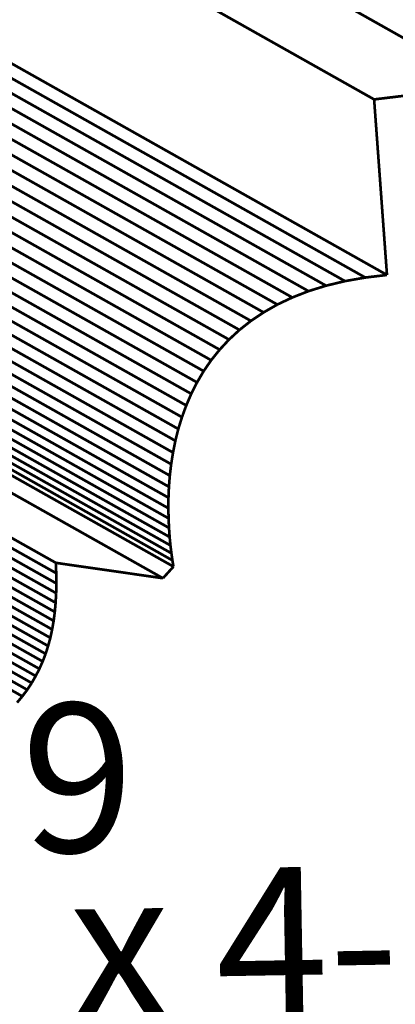
# Model space of a CAD drawing. Extents: x -2.9 to 3.3, y -5 to 5.1.
# Drawn here: x 1.1 to 1.6, y -1.7 to -0.6 of the extents above; entities that cross this region are included whole.
import ezdxf

# ---------------------------------------------------------------- set-up
doc = ezdxf.new("R2010")
doc.units = 0
doc.header["$MEASUREMENT"] = 0

msp = doc.modelspace()

# ---------------------------------------------------------------- linework, layer by layer
at = {"color": 254}
for points in [[(1.6744, -0.6433, 0.003, 0.003, 0), (1.0233, -0.2769, 0.003, 0.003, 0)], [(1.0233, -0.2769, 0.003, 0.003, 0), (1.6744, -0.6433, 0.003, 0.003, 0)], [(1.6744, -0.6433, 0.003, 0.003, 0), (1.0233, -0.2769, 0.003, 0.003, 0)], [(1.0233, -0.2769, 0.003, 0.003, 0), (1.6744, -0.6433, 0.003, 0.003, 0)], [(1.5468, -0.6587, 0.003, 0.003, 0), (0.8957, -0.2923, 0.003, 0.003, 0)], [(0.8957, -0.2923, 0.003, 0.003, 0), (1.5468, -0.6587, 0.003, 0.003, 0)], [(1.5468, -0.6587, 0.003, 0.003, 0), (0.8957, -0.2923, 0.003, 0.003, 0)], [(0.8957, -0.2923, 0.003, 0.003, 0), (1.5468, -0.6587, 0.003, 0.003, 0)], [(1.5142, -0.862, 0.003, 0.003, 0), (0.863, -0.4956, 0.003, 0.003, 0)], [(0.863, -0.4956, 0.003, 0.003, 0), (1.5142, -0.862, 0.003, 0.003, 0)], [(1.5142, -0.862, 0.003, 0.003, 0), (0.863, -0.4956, 0.003, 0.003, 0)], [(0.863, -0.4956, 0.003, 0.003, 0), (1.5142, -0.862, 0.003, 0.003, 0)], [(1.5369, -0.858, 0.003, 0.003, 0), (0.8858, -0.4916, 0.003, 0.003, 0)], [(0.8858, -0.4916, 0.003, 0.003, 0), (1.5369, -0.858, 0.003, 0.003, 0)], [(1.5369, -0.858, 0.003, 0.003, 0), (0.8858, -0.4916, 0.003, 0.003, 0)], [(0.8858, -0.4916, 0.003, 0.003, 0), (1.5369, -0.858, 0.003, 0.003, 0)], [(1.5612, -0.8551, 0.003, 0.003, 0), (0.9101, -0.4887, 0.003, 0.003, 0)], [(0.9101, -0.4887, 0.003, 0.003, 0), (1.5612, -0.8551, 0.003, 0.003, 0)], [(1.5612, -0.8551, 0.003, 0.003, 0), (0.9101, -0.4887, 0.003, 0.003, 0)], [(0.9101, -0.4887, 0.003, 0.003, 0), (1.5612, -0.8551, 0.003, 0.003, 0)], [(1.4733, -0.8732, 0.003, 0.003, 0), (0.8222, -0.5068, 0.003, 0.003, 0)], [(0.8222, -0.5068, 0.003, 0.003, 0), (1.4733, -0.8732, 0.003, 0.003, 0)], [(1.4733, -0.8732, 0.003, 0.003, 0), (0.8222, -0.5068, 0.003, 0.003, 0)], [(0.8222, -0.5068, 0.003, 0.003, 0), (1.4733, -0.8732, 0.003, 0.003, 0)], [(1.493, -0.8671, 0.003, 0.003, 0), (0.8419, -0.5007, 0.003, 0.003, 0)], [(0.8419, -0.5007, 0.003, 0.003, 0), (1.493, -0.8671, 0.003, 0.003, 0)], [(1.493, -0.8671, 0.003, 0.003, 0), (0.8419, -0.5007, 0.003, 0.003, 0)], [(0.8419, -0.5007, 0.003, 0.003, 0), (1.493, -0.8671, 0.003, 0.003, 0)], [(1.4552, -0.8803, 0.003, 0.003, 0), (0.8041, -0.5139, 0.003, 0.003, 0)], [(0.8041, -0.5139, 0.003, 0.003, 0), (1.4552, -0.8803, 0.003, 0.003, 0)], [(1.4552, -0.8803, 0.003, 0.003, 0), (0.8041, -0.5139, 0.003, 0.003, 0)], [(0.8041, -0.5139, 0.003, 0.003, 0), (1.4552, -0.8803, 0.003, 0.003, 0)], [(1.4384, -0.8882, 0.003, 0.003, 0), (0.7873, -0.5218, 0.003, 0.003, 0)], [(0.7873, -0.5218, 0.003, 0.003, 0), (1.4384, -0.8882, 0.003, 0.003, 0)], [(1.4384, -0.8882, 0.003, 0.003, 0), (0.7873, -0.5218, 0.003, 0.003, 0)], [(0.7873, -0.5218, 0.003, 0.003, 0), (1.4384, -0.8882, 0.003, 0.003, 0)], [(1.4088, -0.9065, 0.003, 0.003, 0), (0.7577, -0.54, 0.003, 0.003, 0)], [(0.7577, -0.54, 0.003, 0.003, 0), (1.4088, -0.9065, 0.003, 0.003, 0)], [(1.4088, -0.9065, 0.003, 0.003, 0), (0.7577, -0.54, 0.003, 0.003, 0)], [(0.7577, -0.54, 0.003, 0.003, 0), (1.4088, -0.9065, 0.003, 0.003, 0)], [(1.423, -0.897, 0.003, 0.003, 0), (0.7719, -0.5305, 0.003, 0.003, 0)], [(0.7719, -0.5305, 0.003, 0.003, 0), (1.423, -0.897, 0.003, 0.003, 0)], [(1.423, -0.897, 0.003, 0.003, 0), (0.7719, -0.5305, 0.003, 0.003, 0)], [(0.7719, -0.5305, 0.003, 0.003, 0), (1.423, -0.897, 0.003, 0.003, 0)], [(1.396, -0.9166, 0.003, 0.003, 0), (0.7449, -0.5502, 0.003, 0.003, 0)], [(0.7449, -0.5502, 0.003, 0.003, 0), (1.396, -0.9166, 0.003, 0.003, 0)], [(1.396, -0.9166, 0.003, 0.003, 0), (0.7449, -0.5502, 0.003, 0.003, 0)], [(0.7449, -0.5502, 0.003, 0.003, 0), (1.396, -0.9166, 0.003, 0.003, 0)], [(1.3843, -0.9274, 0.003, 0.003, 0), (0.7332, -0.561, 0.003, 0.003, 0)], [(0.7332, -0.561, 0.003, 0.003, 0), (1.3843, -0.9274, 0.003, 0.003, 0)], [(1.3843, -0.9274, 0.003, 0.003, 0), (0.7332, -0.561, 0.003, 0.003, 0)], [(0.7332, -0.561, 0.003, 0.003, 0), (1.3843, -0.9274, 0.003, 0.003, 0)], [(1.3738, -0.9387, 0.003, 0.003, 0), (0.7227, -0.5723, 0.003, 0.003, 0)], [(0.7227, -0.5723, 0.003, 0.003, 0), (1.3738, -0.9387, 0.003, 0.003, 0)], [(1.3738, -0.9387, 0.003, 0.003, 0), (0.7227, -0.5723, 0.003, 0.003, 0)], [(0.7227, -0.5723, 0.003, 0.003, 0), (1.3738, -0.9387, 0.003, 0.003, 0)], [(1.3643, -0.9505, 0.003, 0.003, 0), (0.7132, -0.5841, 0.003, 0.003, 0)], [(0.7132, -0.5841, 0.003, 0.003, 0), (1.3643, -0.9505, 0.003, 0.003, 0)], [(1.3643, -0.9505, 0.003, 0.003, 0), (0.7132, -0.5841, 0.003, 0.003, 0)], [(0.7132, -0.5841, 0.003, 0.003, 0), (1.3643, -0.9505, 0.003, 0.003, 0)], [(1.3559, -0.9627, 0.003, 0.003, 0), (0.7048, -0.5963, 0.003, 0.003, 0)], [(0.7048, -0.5963, 0.003, 0.003, 0), (1.3559, -0.9627, 0.003, 0.003, 0)], [(1.3559, -0.9627, 0.003, 0.003, 0), (0.7048, -0.5963, 0.003, 0.003, 0)], [(0.7048, -0.5963, 0.003, 0.003, 0), (1.3559, -0.9627, 0.003, 0.003, 0)], [(1.3485, -0.9753, 0.003, 0.003, 0), (0.6974, -0.6089, 0.003, 0.003, 0)], [(0.6974, -0.6089, 0.003, 0.003, 0), (1.3485, -0.9753, 0.003, 0.003, 0)], [(1.3485, -0.9753, 0.003, 0.003, 0), (0.6974, -0.6089, 0.003, 0.003, 0)], [(0.6974, -0.6089, 0.003, 0.003, 0), (1.3485, -0.9753, 0.003, 0.003, 0)], [(1.342, -0.9881, 0.003, 0.003, 0), (0.6909, -0.6217, 0.003, 0.003, 0)], [(0.6909, -0.6217, 0.003, 0.003, 0), (1.342, -0.9881, 0.003, 0.003, 0)], [(1.342, -0.9881, 0.003, 0.003, 0), (0.6909, -0.6217, 0.003, 0.003, 0)], [(0.6909, -0.6217, 0.003, 0.003, 0), (1.342, -0.9881, 0.003, 0.003, 0)], [(1.3364, -1.0011, 0.003, 0.003, 0), (0.6852, -0.6347, 0.003, 0.003, 0)], [(0.6852, -0.6347, 0.003, 0.003, 0), (1.3364, -1.0011, 0.003, 0.003, 0)], [(1.3364, -1.0011, 0.003, 0.003, 0), (0.6852, -0.6347, 0.003, 0.003, 0)], [(0.6852, -0.6347, 0.003, 0.003, 0), (1.3364, -1.0011, 0.003, 0.003, 0)], [(1.3316, -1.0142, 0.003, 0.003, 0), (0.6804, -0.6478, 0.003, 0.003, 0)], [(0.6804, -0.6478, 0.003, 0.003, 0), (1.3316, -1.0142, 0.003, 0.003, 0)], [(1.3316, -1.0142, 0.003, 0.003, 0), (0.6804, -0.6478, 0.003, 0.003, 0)], [(0.6804, -0.6478, 0.003, 0.003, 0), (1.3316, -1.0142, 0.003, 0.003, 0)], [(1.5468, -0.6587, 0.003, 0.003, 0), (1.6744, -0.6433, 0.003, 0.003, 0)], [(1.5468, -0.6587, 0.003, 0.003, 0), (1.6744, -0.6433, 0.003, 0.003, 0)], [(1.3275, -1.0274, 0.003, 0.003, 0), (0.6764, -0.661, 0.003, 0.003, 0)], [(0.6764, -0.661, 0.003, 0.003, 0), (1.3275, -1.0274, 0.003, 0.003, 0)], [(1.3275, -1.0274, 0.003, 0.003, 0), (0.6764, -0.661, 0.003, 0.003, 0)], [(0.6764, -0.661, 0.003, 0.003, 0), (1.3275, -1.0274, 0.003, 0.003, 0)], [(1.5612, -0.8551, 0.003, 0.003, 0), (1.5468, -0.6587, 0.003, 0.003, 0)], [(1.5612, -0.8551, 0.003, 0.003, 0), (1.5468, -0.6587, 0.003, 0.003, 0)], [(1.3242, -1.0406, 0.003, 0.003, 0), (0.6731, -0.6742, 0.003, 0.003, 0)], [(0.6731, -0.6742, 0.003, 0.003, 0), (1.3242, -1.0406, 0.003, 0.003, 0)], [(1.3242, -1.0406, 0.003, 0.003, 0), (0.6731, -0.6742, 0.003, 0.003, 0)], [(0.6731, -0.6742, 0.003, 0.003, 0), (1.3242, -1.0406, 0.003, 0.003, 0)], [(1.3216, -1.0538, 0.003, 0.003, 0), (0.6704, -0.6874, 0.003, 0.003, 0)], [(0.6704, -0.6874, 0.003, 0.003, 0), (1.3216, -1.0538, 0.003, 0.003, 0)], [(1.3216, -1.0538, 0.003, 0.003, 0), (0.6704, -0.6874, 0.003, 0.003, 0)], [(0.6704, -0.6874, 0.003, 0.003, 0), (1.3216, -1.0538, 0.003, 0.003, 0)], [(1.3195, -1.0668, 0.003, 0.003, 0), (0.6684, -0.7004, 0.003, 0.003, 0)], [(0.6684, -0.7004, 0.003, 0.003, 0), (1.3195, -1.0668, 0.003, 0.003, 0)], [(1.3195, -1.0668, 0.003, 0.003, 0), (0.6684, -0.7004, 0.003, 0.003, 0)], [(0.6684, -0.7004, 0.003, 0.003, 0), (1.3195, -1.0668, 0.003, 0.003, 0)], [(1.318, -1.0796, 0.003, 0.003, 0), (0.6669, -0.7132, 0.003, 0.003, 0)], [(0.6669, -0.7132, 0.003, 0.003, 0), (1.318, -1.0796, 0.003, 0.003, 0)], [(1.318, -1.0796, 0.003, 0.003, 0), (0.6669, -0.7132, 0.003, 0.003, 0)], [(0.6669, -0.7132, 0.003, 0.003, 0), (1.318, -1.0796, 0.003, 0.003, 0)], [(1.317, -1.0921, 0.003, 0.003, 0), (0.6659, -0.7257, 0.003, 0.003, 0)], [(0.6659, -0.7257, 0.003, 0.003, 0), (1.317, -1.0921, 0.003, 0.003, 0)], [(1.317, -1.0921, 0.003, 0.003, 0), (0.6659, -0.7257, 0.003, 0.003, 0)], [(0.6659, -0.7257, 0.003, 0.003, 0), (1.317, -1.0921, 0.003, 0.003, 0)], [(1.3165, -1.1043, 0.003, 0.003, 0), (0.6654, -0.7379, 0.003, 0.003, 0)], [(0.6654, -0.7379, 0.003, 0.003, 0), (1.3165, -1.1043, 0.003, 0.003, 0)], [(1.3165, -1.1043, 0.003, 0.003, 0), (0.6654, -0.7379, 0.003, 0.003, 0)], [(0.6654, -0.7379, 0.003, 0.003, 0), (1.3165, -1.1043, 0.003, 0.003, 0)], [(1.3164, -1.1161, 0.003, 0.003, 0), (0.6653, -0.7496, 0.003, 0.003, 0)], [(0.6653, -0.7496, 0.003, 0.003, 0), (1.3164, -1.1161, 0.003, 0.003, 0)], [(1.3164, -1.1161, 0.003, 0.003, 0), (0.6653, -0.7496, 0.003, 0.003, 0)], [(0.6653, -0.7496, 0.003, 0.003, 0), (1.3164, -1.1161, 0.003, 0.003, 0)], [(1.3166, -1.1274, 0.003, 0.003, 0), (0.6655, -0.7609, 0.003, 0.003, 0)], [(0.6655, -0.7609, 0.003, 0.003, 0), (1.3166, -1.1274, 0.003, 0.003, 0)], [(1.3166, -1.1274, 0.003, 0.003, 0), (0.6655, -0.7609, 0.003, 0.003, 0)], [(0.6655, -0.7609, 0.003, 0.003, 0), (1.3166, -1.1274, 0.003, 0.003, 0)], [(1.3171, -1.1381, 0.003, 0.003, 0), (0.666, -0.7717, 0.003, 0.003, 0)], [(0.666, -0.7717, 0.003, 0.003, 0), (1.3171, -1.1381, 0.003, 0.003, 0)], [(1.3171, -1.1381, 0.003, 0.003, 0), (0.666, -0.7717, 0.003, 0.003, 0)], [(0.666, -0.7717, 0.003, 0.003, 0), (1.3171, -1.1381, 0.003, 0.003, 0)], [(1.3178, -1.1483, 0.003, 0.003, 0), (0.6667, -0.7819, 0.003, 0.003, 0)], [(0.6667, -0.7819, 0.003, 0.003, 0), (1.3178, -1.1483, 0.003, 0.003, 0)], [(1.3178, -1.1483, 0.003, 0.003, 0), (0.6667, -0.7819, 0.003, 0.003, 0)], [(0.6667, -0.7819, 0.003, 0.003, 0), (1.3178, -1.1483, 0.003, 0.003, 0)], [(1.3187, -1.1577, 0.003, 0.003, 0), (0.6676, -0.7913, 0.003, 0.003, 0)], [(0.6676, -0.7913, 0.003, 0.003, 0), (1.3187, -1.1577, 0.003, 0.003, 0)], [(1.3187, -1.1577, 0.003, 0.003, 0), (0.6676, -0.7913, 0.003, 0.003, 0)], [(0.6676, -0.7913, 0.003, 0.003, 0), (1.3187, -1.1577, 0.003, 0.003, 0)], [(1.3198, -1.1665, 0.003, 0.003, 0), (0.6687, -0.8, 0.003, 0.003, 0)], [(0.6687, -0.8, 0.003, 0.003, 0), (1.3198, -1.1665, 0.003, 0.003, 0)], [(1.3198, -1.1665, 0.003, 0.003, 0), (0.6687, -0.8, 0.003, 0.003, 0)], [(0.6687, -0.8, 0.003, 0.003, 0), (1.3198, -1.1665, 0.003, 0.003, 0)], [(1.1904, -1.1772, 0.003, 0.003, 0), (0.5393, -0.8107, 0.003, 0.003, 0)], [(1.1904, -1.1772, 0.003, 0.003, 0), (0.5393, -0.8107, 0.003, 0.003, 0)], [(1.3209, -1.1744, 0.003, 0.003, 0), (0.6698, -0.8079, 0.003, 0.003, 0)], [(0.6698, -0.8079, 0.003, 0.003, 0), (1.3209, -1.1744, 0.003, 0.003, 0)], [(1.3209, -1.1744, 0.003, 0.003, 0), (0.6698, -0.8079, 0.003, 0.003, 0)], [(0.6698, -0.8079, 0.003, 0.003, 0), (1.3209, -1.1744, 0.003, 0.003, 0)], [(1.3221, -1.1814, 0.003, 0.003, 0), (0.6709, -0.815, 0.003, 0.003, 0)], [(0.6709, -0.815, 0.003, 0.003, 0), (1.3221, -1.1814, 0.003, 0.003, 0)], [(1.3221, -1.1814, 0.003, 0.003, 0), (0.6709, -0.815, 0.003, 0.003, 0)], [(0.6709, -0.815, 0.003, 0.003, 0), (1.3221, -1.1814, 0.003, 0.003, 0)], [(1.1908, -1.1888, 0.003, 0.003, 0), (0.5397, -0.8224, 0.003, 0.003, 0)], [(0.5397, -0.8224, 0.003, 0.003, 0), (1.1908, -1.1888, 0.003, 0.003, 0)], [(1.1908, -1.1888, 0.003, 0.003, 0), (0.5397, -0.8224, 0.003, 0.003, 0)], [(0.5397, -0.8224, 0.003, 0.003, 0), (1.1908, -1.1888, 0.003, 0.003, 0)], [(1.1909, -1.2002, 0.003, 0.003, 0), (0.5398, -0.8337, 0.003, 0.003, 0)], [(0.5398, -0.8337, 0.003, 0.003, 0), (1.1909, -1.2002, 0.003, 0.003, 0)], [(1.1909, -1.2002, 0.003, 0.003, 0), (0.5398, -0.8337, 0.003, 0.003, 0)], [(0.5398, -0.8337, 0.003, 0.003, 0), (1.1909, -1.2002, 0.003, 0.003, 0)], [(0.6592, -0.828, 0.003, 0.003, 0), (1.3103, -1.1944, 0.003, 0.003, 0)], [(0.6592, -0.828, 0.003, 0.003, 0), (1.3103, -1.1944, 0.003, 0.003, 0)], [(1.1907, -1.2111, 0.003, 0.003, 0), (0.5396, -0.8447, 0.003, 0.003, 0)], [(0.5396, -0.8447, 0.003, 0.003, 0), (1.1907, -1.2111, 0.003, 0.003, 0)], [(1.1907, -1.2111, 0.003, 0.003, 0), (0.5396, -0.8447, 0.003, 0.003, 0)], [(0.5396, -0.8447, 0.003, 0.003, 0), (1.1907, -1.2111, 0.003, 0.003, 0)], [(1.1901, -1.2218, 0.003, 0.003, 0), (0.539, -0.8554, 0.003, 0.003, 0)], [(0.539, -0.8554, 0.003, 0.003, 0), (1.1901, -1.2218, 0.003, 0.003, 0)], [(1.1901, -1.2218, 0.003, 0.003, 0), (0.539, -0.8554, 0.003, 0.003, 0)], [(0.539, -0.8554, 0.003, 0.003, 0), (1.1901, -1.2218, 0.003, 0.003, 0)], [(1.5142, -0.862, 0.003, 0.003, 0), (1.5369, -0.858, 0.003, 0.003, 0)], [(1.5142, -0.862, 0.003, 0.003, 0), (1.5369, -0.858, 0.003, 0.003, 0)], [(1.5369, -0.858, 0.003, 0.003, 0), (1.5612, -0.8551, 0.003, 0.003, 0)], [(1.5369, -0.858, 0.003, 0.003, 0), (1.5612, -0.8551, 0.003, 0.003, 0)], [(1.1892, -1.2321, 0.003, 0.003, 0), (0.5381, -0.8657, 0.003, 0.003, 0)], [(0.5381, -0.8657, 0.003, 0.003, 0), (1.1892, -1.2321, 0.003, 0.003, 0)], [(1.1892, -1.2321, 0.003, 0.003, 0), (0.5381, -0.8657, 0.003, 0.003, 0)], [(0.5381, -0.8657, 0.003, 0.003, 0), (1.1892, -1.2321, 0.003, 0.003, 0)], [(1.4733, -0.8732, 0.003, 0.003, 0), (1.493, -0.8671, 0.003, 0.003, 0)], [(1.4733, -0.8732, 0.003, 0.003, 0), (1.493, -0.8671, 0.003, 0.003, 0)], [(1.493, -0.8671, 0.003, 0.003, 0), (1.5142, -0.862, 0.003, 0.003, 0)], [(1.493, -0.8671, 0.003, 0.003, 0), (1.5142, -0.862, 0.003, 0.003, 0)], [(1.1879, -1.2421, 0.003, 0.003, 0), (0.5368, -0.8756, 0.003, 0.003, 0)], [(0.5368, -0.8756, 0.003, 0.003, 0), (1.1879, -1.2421, 0.003, 0.003, 0)], [(1.1879, -1.2421, 0.003, 0.003, 0), (0.5368, -0.8756, 0.003, 0.003, 0)], [(0.5368, -0.8756, 0.003, 0.003, 0), (1.1879, -1.2421, 0.003, 0.003, 0)], [(1.4384, -0.8882, 0.003, 0.003, 0), (1.4552, -0.8803, 0.003, 0.003, 0)], [(1.4384, -0.8882, 0.003, 0.003, 0), (1.4552, -0.8803, 0.003, 0.003, 0)], [(1.4552, -0.8803, 0.003, 0.003, 0), (1.4733, -0.8732, 0.003, 0.003, 0)], [(1.4552, -0.8803, 0.003, 0.003, 0), (1.4733, -0.8732, 0.003, 0.003, 0)], [(1.1862, -1.2517, 0.003, 0.003, 0), (0.5351, -0.8853, 0.003, 0.003, 0)], [(0.5351, -0.8853, 0.003, 0.003, 0), (1.1862, -1.2517, 0.003, 0.003, 0)], [(1.1862, -1.2517, 0.003, 0.003, 0), (0.5351, -0.8853, 0.003, 0.003, 0)], [(0.5351, -0.8853, 0.003, 0.003, 0), (1.1862, -1.2517, 0.003, 0.003, 0)], [(1.423, -0.897, 0.003, 0.003, 0), (1.4384, -0.8882, 0.003, 0.003, 0)], [(1.423, -0.897, 0.003, 0.003, 0), (1.4384, -0.8882, 0.003, 0.003, 0)], [(1.1817, -1.2702, 0.003, 0.003, 0), (0.5306, -0.9038, 0.003, 0.003, 0)], [(0.5306, -0.9038, 0.003, 0.003, 0), (1.1817, -1.2702, 0.003, 0.003, 0)], [(1.1817, -1.2702, 0.003, 0.003, 0), (0.5306, -0.9038, 0.003, 0.003, 0)], [(0.5306, -0.9038, 0.003, 0.003, 0), (1.1817, -1.2702, 0.003, 0.003, 0)], [(1.1842, -1.2611, 0.003, 0.003, 0), (0.5331, -0.8947, 0.003, 0.003, 0)], [(0.5331, -0.8947, 0.003, 0.003, 0), (1.1842, -1.2611, 0.003, 0.003, 0)], [(1.1842, -1.2611, 0.003, 0.003, 0), (0.5331, -0.8947, 0.003, 0.003, 0)], [(0.5331, -0.8947, 0.003, 0.003, 0), (1.1842, -1.2611, 0.003, 0.003, 0)], [(1.4088, -0.9065, 0.003, 0.003, 0), (1.423, -0.897, 0.003, 0.003, 0)], [(1.4088, -0.9065, 0.003, 0.003, 0), (1.423, -0.897, 0.003, 0.003, 0)], [(1.1789, -1.279, 0.003, 0.003, 0), (0.5278, -0.9126, 0.003, 0.003, 0)], [(0.5278, -0.9126, 0.003, 0.003, 0), (1.1789, -1.279, 0.003, 0.003, 0)], [(1.1789, -1.279, 0.003, 0.003, 0), (0.5278, -0.9126, 0.003, 0.003, 0)], [(0.5278, -0.9126, 0.003, 0.003, 0), (1.1789, -1.279, 0.003, 0.003, 0)], [(1.396, -0.9166, 0.003, 0.003, 0), (1.4088, -0.9065, 0.003, 0.003, 0)], [(1.396, -0.9166, 0.003, 0.003, 0), (1.4088, -0.9065, 0.003, 0.003, 0)], [(1.1756, -1.2875, 0.003, 0.003, 0), (0.5245, -0.9211, 0.003, 0.003, 0)], [(0.5245, -0.9211, 0.003, 0.003, 0), (1.1756, -1.2875, 0.003, 0.003, 0)], [(1.1756, -1.2875, 0.003, 0.003, 0), (0.5245, -0.9211, 0.003, 0.003, 0)], [(0.5245, -0.9211, 0.003, 0.003, 0), (1.1756, -1.2875, 0.003, 0.003, 0)], [(1.3843, -0.9274, 0.003, 0.003, 0), (1.396, -0.9166, 0.003, 0.003, 0)], [(1.3843, -0.9274, 0.003, 0.003, 0), (1.396, -0.9166, 0.003, 0.003, 0)], [(1.1678, -1.3038, 0.003, 0.003, 0), (0.5167, -0.9374, 0.003, 0.003, 0)], [(0.5167, -0.9374, 0.003, 0.003, 0), (1.1678, -1.3038, 0.003, 0.003, 0)], [(1.1678, -1.3038, 0.003, 0.003, 0), (0.5167, -0.9374, 0.003, 0.003, 0)], [(0.5167, -0.9374, 0.003, 0.003, 0), (1.1678, -1.3038, 0.003, 0.003, 0)], [(1.1719, -1.2958, 0.003, 0.003, 0), (0.5208, -0.9294, 0.003, 0.003, 0)], [(0.5208, -0.9294, 0.003, 0.003, 0), (1.1719, -1.2958, 0.003, 0.003, 0)], [(1.1719, -1.2958, 0.003, 0.003, 0), (0.5208, -0.9294, 0.003, 0.003, 0)], [(0.5208, -0.9294, 0.003, 0.003, 0), (1.1719, -1.2958, 0.003, 0.003, 0)], [(1.3738, -0.9387, 0.003, 0.003, 0), (1.3843, -0.9274, 0.003, 0.003, 0)], [(1.3738, -0.9387, 0.003, 0.003, 0), (1.3843, -0.9274, 0.003, 0.003, 0)], [(1.1633, -1.3116, 0.003, 0.003, 0), (0.5122, -0.9452, 0.003, 0.003, 0)], [(0.5122, -0.9452, 0.003, 0.003, 0), (1.1633, -1.3116, 0.003, 0.003, 0)], [(1.1633, -1.3116, 0.003, 0.003, 0), (0.5122, -0.9452, 0.003, 0.003, 0)], [(0.5122, -0.9452, 0.003, 0.003, 0), (1.1633, -1.3116, 0.003, 0.003, 0)], [(1.3643, -0.9505, 0.003, 0.003, 0), (1.3738, -0.9387, 0.003, 0.003, 0)], [(1.3643, -0.9505, 0.003, 0.003, 0), (1.3738, -0.9387, 0.003, 0.003, 0)], [(1.1583, -1.3192, 0.003, 0.003, 0), (0.5072, -0.9527, 0.003, 0.003, 0)], [(0.5072, -0.9527, 0.003, 0.003, 0), (1.1583, -1.3192, 0.003, 0.003, 0)], [(1.1583, -1.3192, 0.003, 0.003, 0), (0.5072, -0.9527, 0.003, 0.003, 0)], [(0.5072, -0.9527, 0.003, 0.003, 0), (1.1583, -1.3192, 0.003, 0.003, 0)], [(1.3559, -0.9627, 0.003, 0.003, 0), (1.3643, -0.9505, 0.003, 0.003, 0)], [(1.3559, -0.9627, 0.003, 0.003, 0), (1.3643, -0.9505, 0.003, 0.003, 0)], [(1.1528, -1.3265, 0.003, 0.003, 0), (0.5017, -0.9601, 0.003, 0.003, 0)], [(0.5017, -0.9601, 0.003, 0.003, 0), (1.1528, -1.3265, 0.003, 0.003, 0)], [(1.1528, -1.3265, 0.003, 0.003, 0), (0.5017, -0.9601, 0.003, 0.003, 0)], [(0.5017, -0.9601, 0.003, 0.003, 0), (1.1528, -1.3265, 0.003, 0.003, 0)], [(1.3485, -0.9753, 0.003, 0.003, 0), (1.3559, -0.9627, 0.003, 0.003, 0)], [(1.3485, -0.9753, 0.003, 0.003, 0), (1.3559, -0.9627, 0.003, 0.003, 0)], [(1.342, -0.9881, 0.003, 0.003, 0), (1.3485, -0.9753, 0.003, 0.003, 0)], [(1.342, -0.9881, 0.003, 0.003, 0), (1.3485, -0.9753, 0.003, 0.003, 0)], [(1.3364, -1.0011, 0.003, 0.003, 0), (1.342, -0.9881, 0.003, 0.003, 0)], [(1.3364, -1.0011, 0.003, 0.003, 0), (1.342, -0.9881, 0.003, 0.003, 0)], [(1.3316, -1.0142, 0.003, 0.003, 0), (1.3364, -1.0011, 0.003, 0.003, 0)], [(1.3316, -1.0142, 0.003, 0.003, 0), (1.3364, -1.0011, 0.003, 0.003, 0)], [(1.3275, -1.0274, 0.003, 0.003, 0), (1.3316, -1.0142, 0.003, 0.003, 0)], [(1.3275, -1.0274, 0.003, 0.003, 0), (1.3316, -1.0142, 0.003, 0.003, 0)], [(1.3242, -1.0406, 0.003, 0.003, 0), (1.3275, -1.0274, 0.003, 0.003, 0)], [(1.3242, -1.0406, 0.003, 0.003, 0), (1.3275, -1.0274, 0.003, 0.003, 0)], [(1.3216, -1.0538, 0.003, 0.003, 0), (1.3242, -1.0406, 0.003, 0.003, 0)], [(1.3216, -1.0538, 0.003, 0.003, 0), (1.3242, -1.0406, 0.003, 0.003, 0)], [(1.3195, -1.0668, 0.003, 0.003, 0), (1.3216, -1.0538, 0.003, 0.003, 0)], [(1.3195, -1.0668, 0.003, 0.003, 0), (1.3216, -1.0538, 0.003, 0.003, 0)], [(1.318, -1.0796, 0.003, 0.003, 0), (1.3195, -1.0668, 0.003, 0.003, 0)], [(1.318, -1.0796, 0.003, 0.003, 0), (1.3195, -1.0668, 0.003, 0.003, 0)], [(1.317, -1.0921, 0.003, 0.003, 0), (1.318, -1.0796, 0.003, 0.003, 0)], [(1.317, -1.0921, 0.003, 0.003, 0), (1.318, -1.0796, 0.003, 0.003, 0)], [(1.3165, -1.1043, 0.003, 0.003, 0), (1.317, -1.0921, 0.003, 0.003, 0)], [(1.3165, -1.1043, 0.003, 0.003, 0), (1.317, -1.0921, 0.003, 0.003, 0)], [(1.3164, -1.1161, 0.003, 0.003, 0), (1.3165, -1.1043, 0.003, 0.003, 0)], [(1.3164, -1.1161, 0.003, 0.003, 0), (1.3165, -1.1043, 0.003, 0.003, 0)], [(1.3166, -1.1274, 0.003, 0.003, 0), (1.3164, -1.1161, 0.003, 0.003, 0)], [(1.3166, -1.1274, 0.003, 0.003, 0), (1.3164, -1.1161, 0.003, 0.003, 0)], [(1.3171, -1.1381, 0.003, 0.003, 0), (1.3166, -1.1274, 0.003, 0.003, 0)], [(1.3171, -1.1381, 0.003, 0.003, 0), (1.3166, -1.1274, 0.003, 0.003, 0)], [(1.3178, -1.1483, 0.003, 0.003, 0), (1.3171, -1.1381, 0.003, 0.003, 0)], [(1.3178, -1.1483, 0.003, 0.003, 0), (1.3171, -1.1381, 0.003, 0.003, 0)], [(1.3187, -1.1577, 0.003, 0.003, 0), (1.3178, -1.1483, 0.003, 0.003, 0)], [(1.3187, -1.1577, 0.003, 0.003, 0), (1.3178, -1.1483, 0.003, 0.003, 0)], [(1.3198, -1.1665, 0.003, 0.003, 0), (1.3187, -1.1577, 0.003, 0.003, 0)], [(1.3198, -1.1665, 0.003, 0.003, 0), (1.3187, -1.1577, 0.003, 0.003, 0)], [(1.3209, -1.1744, 0.003, 0.003, 0), (1.3198, -1.1665, 0.003, 0.003, 0)], [(1.3209, -1.1744, 0.003, 0.003, 0), (1.3198, -1.1665, 0.003, 0.003, 0)], [(1.1908, -1.1888, 0.003, 0.003, 0), (1.1904, -1.1772, 0.003, 0.003, 0)], [(1.1908, -1.1888, 0.003, 0.003, 0), (1.1904, -1.1772, 0.003, 0.003, 0)], [(1.3221, -1.1814, 0.003, 0.003, 0), (1.3209, -1.1744, 0.003, 0.003, 0)], [(1.3221, -1.1814, 0.003, 0.003, 0), (1.3209, -1.1744, 0.003, 0.003, 0)], [(1.1909, -1.2002, 0.003, 0.003, 0), (1.1908, -1.1888, 0.003, 0.003, 0)], [(1.1909, -1.2002, 0.003, 0.003, 0), (1.1908, -1.1888, 0.003, 0.003, 0)], [(1.3103, -1.1944, 0.003, 0.003, 0), (1.3221, -1.1814, 0.003, 0.003, 0)], [(1.3103, -1.1944, 0.003, 0.003, 0), (1.3221, -1.1814, 0.003, 0.003, 0)], [(1.1907, -1.2111, 0.003, 0.003, 0), (1.1909, -1.2002, 0.003, 0.003, 0)], [(1.1907, -1.2111, 0.003, 0.003, 0), (1.1909, -1.2002, 0.003, 0.003, 0)], [(1.1901, -1.2218, 0.003, 0.003, 0), (1.1907, -1.2111, 0.003, 0.003, 0)], [(1.1901, -1.2218, 0.003, 0.003, 0), (1.1907, -1.2111, 0.003, 0.003, 0)], [(1.1892, -1.2321, 0.003, 0.003, 0), (1.1901, -1.2218, 0.003, 0.003, 0)], [(1.1892, -1.2321, 0.003, 0.003, 0), (1.1901, -1.2218, 0.003, 0.003, 0)], [(1.1879, -1.2421, 0.003, 0.003, 0), (1.1892, -1.2321, 0.003, 0.003, 0)], [(1.1879, -1.2421, 0.003, 0.003, 0), (1.1892, -1.2321, 0.003, 0.003, 0)], [(1.1862, -1.2517, 0.003, 0.003, 0), (1.1879, -1.2421, 0.003, 0.003, 0)], [(1.1862, -1.2517, 0.003, 0.003, 0), (1.1879, -1.2421, 0.003, 0.003, 0)], [(1.1842, -1.2611, 0.003, 0.003, 0), (1.1862, -1.2517, 0.003, 0.003, 0)], [(1.1842, -1.2611, 0.003, 0.003, 0), (1.1862, -1.2517, 0.003, 0.003, 0)], [(1.1817, -1.2702, 0.003, 0.003, 0), (1.1842, -1.2611, 0.003, 0.003, 0)], [(1.1817, -1.2702, 0.003, 0.003, 0), (1.1842, -1.2611, 0.003, 0.003, 0)], [(1.1756, -1.2875, 0.003, 0.003, 0), (1.1789, -1.279, 0.003, 0.003, 0)], [(1.1756, -1.2875, 0.003, 0.003, 0), (1.1789, -1.279, 0.003, 0.003, 0)], [(1.1789, -1.279, 0.003, 0.003, 0), (1.1817, -1.2702, 0.003, 0.003, 0)], [(1.1789, -1.279, 0.003, 0.003, 0), (1.1817, -1.2702, 0.003, 0.003, 0)], [(1.1719, -1.2958, 0.003, 0.003, 0), (1.1756, -1.2875, 0.003, 0.003, 0)], [(1.1719, -1.2958, 0.003, 0.003, 0), (1.1756, -1.2875, 0.003, 0.003, 0)], [(1.1678, -1.3038, 0.003, 0.003, 0), (1.1719, -1.2958, 0.003, 0.003, 0)], [(1.1678, -1.3038, 0.003, 0.003, 0), (1.1719, -1.2958, 0.003, 0.003, 0)], [(1.1583, -1.3192, 0.003, 0.003, 0), (1.1633, -1.3116, 0.003, 0.003, 0)], [(1.1583, -1.3192, 0.003, 0.003, 0), (1.1633, -1.3116, 0.003, 0.003, 0)], [(1.1633, -1.3116, 0.003, 0.003, 0), (1.1678, -1.3038, 0.003, 0.003, 0)], [(1.1633, -1.3116, 0.003, 0.003, 0), (1.1678, -1.3038, 0.003, 0.003, 0)], [(1.1528, -1.3265, 0.003, 0.003, 0), (1.1583, -1.3192, 0.003, 0.003, 0)], [(1.1528, -1.3265, 0.003, 0.003, 0), (1.1583, -1.3192, 0.003, 0.003, 0)], [(1.1469, -1.3336, 0.003, 0.003, 0), (1.1528, -1.3265, 0.003, 0.003, 0)], [(1.1469, -1.3336, 0.003, 0.003, 0), (1.1528, -1.3265, 0.003, 0.003, 0)]]:
    msp.add_lwpolyline(points, format="xyseb", dxfattribs=at)
at = {"color": 0}
for points in [[(1.5468, -0.6587, 0.003, 0.003, 0), (0.8957, -0.2923, 0.003, 0.003, 0)], [(0.8957, -0.2923, 0.003, 0.003, 0), (1.5468, -0.6587, 0.003, 0.003, 0)], [(1.5468, -0.6587, 0.003, 0.003, 0), (0.8957, -0.2923, 0.003, 0.003, 0)], [(0.8957, -0.2923, 0.003, 0.003, 0), (1.5468, -0.6587, 0.003, 0.003, 0)], [(1.5612, -0.8551, 0.003, 0.003, 0), (0.9101, -0.4887, 0.003, 0.003, 0)], [(0.9101, -0.4887, 0.003, 0.003, 0), (1.5612, -0.8551, 0.003, 0.003, 0)], [(1.5612, -0.8551, 0.003, 0.003, 0), (0.9101, -0.4887, 0.003, 0.003, 0)], [(0.9101, -0.4887, 0.003, 0.003, 0), (1.5612, -0.8551, 0.003, 0.003, 0)], [(1.5468, -0.6587, 0.003, 0.003, 0), (1.6744, -0.6433, 0.003, 0.003, 0)], [(1.5468, -0.6587, 0.003, 0.003, 0), (1.6744, -0.6433, 0.003, 0.003, 0)], [(1.5612, -0.8551, 0.003, 0.003, 0), (1.5468, -0.6587, 0.003, 0.003, 0)], [(1.5612, -0.8551, 0.003, 0.003, 0), (1.5468, -0.6587, 0.003, 0.003, 0)], [(1.1904, -1.1772, 0.003, 0.003, 0), (0.5393, -0.8107, 0.003, 0.003, 0)], [(0.5393, -0.8107, 0.003, 0.003, 0), (1.1904, -1.1772, 0.003, 0.003, 0)], [(1.1904, -1.1772, 0.003, 0.003, 0), (0.5393, -0.8107, 0.003, 0.003, 0)], [(0.5393, -0.8107, 0.003, 0.003, 0), (1.1904, -1.1772, 0.003, 0.003, 0)], [(1.3221, -1.1814, 0.003, 0.003, 0), (0.6709, -0.815, 0.003, 0.003, 0)], [(0.6709, -0.815, 0.003, 0.003, 0), (1.3221, -1.1814, 0.003, 0.003, 0)], [(1.3221, -1.1814, 0.003, 0.003, 0), (0.6709, -0.815, 0.003, 0.003, 0)], [(0.6709, -0.815, 0.003, 0.003, 0), (1.3221, -1.1814, 0.003, 0.003, 0)], [(1.3103, -1.1944, 0.003, 0.003, 0), (0.6592, -0.828, 0.003, 0.003, 0)], [(0.6592, -0.828, 0.003, 0.003, 0), (1.3103, -1.1944, 0.003, 0.003, 0)], [(1.3103, -1.1944, 0.003, 0.003, 0), (0.6592, -0.828, 0.003, 0.003, 0)], [(0.6592, -0.828, 0.003, 0.003, 0), (1.3103, -1.1944, 0.003, 0.003, 0)], [(1.5142, -0.862, 0.003, 0.003, 0), (1.5369, -0.858, 0.003, 0.003, 0)], [(1.5142, -0.862, 0.003, 0.003, 0), (1.5369, -0.858, 0.003, 0.003, 0)], [(1.5369, -0.858, 0.003, 0.003, 0), (1.5612, -0.8551, 0.003, 0.003, 0)], [(1.5369, -0.858, 0.003, 0.003, 0), (1.5612, -0.8551, 0.003, 0.003, 0)], [(1.4733, -0.8732, 0.003, 0.003, 0), (1.493, -0.8671, 0.003, 0.003, 0)], [(1.4733, -0.8732, 0.003, 0.003, 0), (1.493, -0.8671, 0.003, 0.003, 0)], [(1.493, -0.8671, 0.003, 0.003, 0), (1.5142, -0.862, 0.003, 0.003, 0)], [(1.493, -0.8671, 0.003, 0.003, 0), (1.5142, -0.862, 0.003, 0.003, 0)], [(1.4384, -0.8882, 0.003, 0.003, 0), (1.4552, -0.8803, 0.003, 0.003, 0)], [(1.4384, -0.8882, 0.003, 0.003, 0), (1.4552, -0.8803, 0.003, 0.003, 0)], [(1.4552, -0.8803, 0.003, 0.003, 0), (1.4733, -0.8732, 0.003, 0.003, 0)], [(1.4552, -0.8803, 0.003, 0.003, 0), (1.4733, -0.8732, 0.003, 0.003, 0)], [(1.423, -0.897, 0.003, 0.003, 0), (1.4384, -0.8882, 0.003, 0.003, 0)], [(1.423, -0.897, 0.003, 0.003, 0), (1.4384, -0.8882, 0.003, 0.003, 0)], [(1.4088, -0.9065, 0.003, 0.003, 0), (1.423, -0.897, 0.003, 0.003, 0)], [(1.4088, -0.9065, 0.003, 0.003, 0), (1.423, -0.897, 0.003, 0.003, 0)], [(1.396, -0.9166, 0.003, 0.003, 0), (1.4088, -0.9065, 0.003, 0.003, 0)], [(1.396, -0.9166, 0.003, 0.003, 0), (1.4088, -0.9065, 0.003, 0.003, 0)], [(1.3843, -0.9274, 0.003, 0.003, 0), (1.396, -0.9166, 0.003, 0.003, 0)], [(1.3843, -0.9274, 0.003, 0.003, 0), (1.396, -0.9166, 0.003, 0.003, 0)], [(1.3738, -0.9387, 0.003, 0.003, 0), (1.3843, -0.9274, 0.003, 0.003, 0)], [(1.3738, -0.9387, 0.003, 0.003, 0), (1.3843, -0.9274, 0.003, 0.003, 0)], [(1.3643, -0.9505, 0.003, 0.003, 0), (1.3738, -0.9387, 0.003, 0.003, 0)], [(1.3643, -0.9505, 0.003, 0.003, 0), (1.3738, -0.9387, 0.003, 0.003, 0)], [(1.3559, -0.9627, 0.003, 0.003, 0), (1.3643, -0.9505, 0.003, 0.003, 0)], [(1.3559, -0.9627, 0.003, 0.003, 0), (1.3643, -0.9505, 0.003, 0.003, 0)], [(1.3485, -0.9753, 0.003, 0.003, 0), (1.3559, -0.9627, 0.003, 0.003, 0)], [(1.3485, -0.9753, 0.003, 0.003, 0), (1.3559, -0.9627, 0.003, 0.003, 0)], [(1.342, -0.9881, 0.003, 0.003, 0), (1.3485, -0.9753, 0.003, 0.003, 0)], [(1.342, -0.9881, 0.003, 0.003, 0), (1.3485, -0.9753, 0.003, 0.003, 0)], [(1.3364, -1.0011, 0.003, 0.003, 0), (1.342, -0.9881, 0.003, 0.003, 0)], [(1.3364, -1.0011, 0.003, 0.003, 0), (1.342, -0.9881, 0.003, 0.003, 0)], [(1.3316, -1.0142, 0.003, 0.003, 0), (1.3364, -1.0011, 0.003, 0.003, 0)], [(1.3316, -1.0142, 0.003, 0.003, 0), (1.3364, -1.0011, 0.003, 0.003, 0)], [(1.3275, -1.0274, 0.003, 0.003, 0), (1.3316, -1.0142, 0.003, 0.003, 0)], [(1.3275, -1.0274, 0.003, 0.003, 0), (1.3316, -1.0142, 0.003, 0.003, 0)], [(1.3242, -1.0406, 0.003, 0.003, 0), (1.3275, -1.0274, 0.003, 0.003, 0)], [(1.3242, -1.0406, 0.003, 0.003, 0), (1.3275, -1.0274, 0.003, 0.003, 0)], [(1.3216, -1.0538, 0.003, 0.003, 0), (1.3242, -1.0406, 0.003, 0.003, 0)], [(1.3216, -1.0538, 0.003, 0.003, 0), (1.3242, -1.0406, 0.003, 0.003, 0)], [(1.3195, -1.0668, 0.003, 0.003, 0), (1.3216, -1.0538, 0.003, 0.003, 0)], [(1.3195, -1.0668, 0.003, 0.003, 0), (1.3216, -1.0538, 0.003, 0.003, 0)], [(1.318, -1.0796, 0.003, 0.003, 0), (1.3195, -1.0668, 0.003, 0.003, 0)], [(1.318, -1.0796, 0.003, 0.003, 0), (1.3195, -1.0668, 0.003, 0.003, 0)], [(1.317, -1.0921, 0.003, 0.003, 0), (1.318, -1.0796, 0.003, 0.003, 0)], [(1.317, -1.0921, 0.003, 0.003, 0), (1.318, -1.0796, 0.003, 0.003, 0)], [(1.3165, -1.1043, 0.003, 0.003, 0), (1.317, -1.0921, 0.003, 0.003, 0)], [(1.3165, -1.1043, 0.003, 0.003, 0), (1.317, -1.0921, 0.003, 0.003, 0)], [(1.3164, -1.1161, 0.003, 0.003, 0), (1.3165, -1.1043, 0.003, 0.003, 0)], [(1.3164, -1.1161, 0.003, 0.003, 0), (1.3165, -1.1043, 0.003, 0.003, 0)], [(1.3166, -1.1274, 0.003, 0.003, 0), (1.3164, -1.1161, 0.003, 0.003, 0)], [(1.3166, -1.1274, 0.003, 0.003, 0), (1.3164, -1.1161, 0.003, 0.003, 0)], [(1.3171, -1.1381, 0.003, 0.003, 0), (1.3166, -1.1274, 0.003, 0.003, 0)], [(1.3171, -1.1381, 0.003, 0.003, 0), (1.3166, -1.1274, 0.003, 0.003, 0)], [(1.3178, -1.1483, 0.003, 0.003, 0), (1.3171, -1.1381, 0.003, 0.003, 0)], [(1.3178, -1.1483, 0.003, 0.003, 0), (1.3171, -1.1381, 0.003, 0.003, 0)], [(1.3187, -1.1577, 0.003, 0.003, 0), (1.3178, -1.1483, 0.003, 0.003, 0)], [(1.3187, -1.1577, 0.003, 0.003, 0), (1.3178, -1.1483, 0.003, 0.003, 0)], [(1.3198, -1.1665, 0.003, 0.003, 0), (1.3187, -1.1577, 0.003, 0.003, 0)], [(1.3198, -1.1665, 0.003, 0.003, 0), (1.3187, -1.1577, 0.003, 0.003, 0)], [(1.3209, -1.1744, 0.003, 0.003, 0), (1.3198, -1.1665, 0.003, 0.003, 0)], [(1.3209, -1.1744, 0.003, 0.003, 0), (1.3198, -1.1665, 0.003, 0.003, 0)], [(1.1908, -1.1888, 0.003, 0.003, 0), (1.1904, -1.1772, 0.003, 0.003, 0)], [(1.1904, -1.1772, 0.003, 0.003, 0), (1.3103, -1.1944, 0.003, 0.003, 0)], [(1.1908, -1.1888, 0.003, 0.003, 0), (1.1904, -1.1772, 0.003, 0.003, 0)], [(1.1904, -1.1772, 0.003, 0.003, 0), (1.3103, -1.1944, 0.003, 0.003, 0)], [(1.3221, -1.1814, 0.003, 0.003, 0), (1.3209, -1.1744, 0.003, 0.003, 0)], [(1.3221, -1.1814, 0.003, 0.003, 0), (1.3209, -1.1744, 0.003, 0.003, 0)], [(1.1909, -1.2002, 0.003, 0.003, 0), (1.1908, -1.1888, 0.003, 0.003, 0)], [(1.1909, -1.2002, 0.003, 0.003, 0), (1.1908, -1.1888, 0.003, 0.003, 0)], [(1.3103, -1.1944, 0.003, 0.003, 0), (1.3221, -1.1814, 0.003, 0.003, 0)], [(1.3103, -1.1944, 0.003, 0.003, 0), (1.3221, -1.1814, 0.003, 0.003, 0)], [(1.1907, -1.2111, 0.003, 0.003, 0), (1.1909, -1.2002, 0.003, 0.003, 0)], [(1.1907, -1.2111, 0.003, 0.003, 0), (1.1909, -1.2002, 0.003, 0.003, 0)], [(1.1901, -1.2218, 0.003, 0.003, 0), (1.1907, -1.2111, 0.003, 0.003, 0)], [(1.1901, -1.2218, 0.003, 0.003, 0), (1.1907, -1.2111, 0.003, 0.003, 0)], [(1.1892, -1.2321, 0.003, 0.003, 0), (1.1901, -1.2218, 0.003, 0.003, 0)], [(1.1892, -1.2321, 0.003, 0.003, 0), (1.1901, -1.2218, 0.003, 0.003, 0)], [(1.1879, -1.2421, 0.003, 0.003, 0), (1.1892, -1.2321, 0.003, 0.003, 0)], [(1.1879, -1.2421, 0.003, 0.003, 0), (1.1892, -1.2321, 0.003, 0.003, 0)], [(1.1862, -1.2517, 0.003, 0.003, 0), (1.1879, -1.2421, 0.003, 0.003, 0)], [(1.1862, -1.2517, 0.003, 0.003, 0), (1.1879, -1.2421, 0.003, 0.003, 0)], [(1.1842, -1.2611, 0.003, 0.003, 0), (1.1862, -1.2517, 0.003, 0.003, 0)], [(1.1842, -1.2611, 0.003, 0.003, 0), (1.1862, -1.2517, 0.003, 0.003, 0)], [(1.1817, -1.2702, 0.003, 0.003, 0), (1.1842, -1.2611, 0.003, 0.003, 0)], [(1.1817, -1.2702, 0.003, 0.003, 0), (1.1842, -1.2611, 0.003, 0.003, 0)], [(1.1756, -1.2875, 0.003, 0.003, 0), (1.1789, -1.279, 0.003, 0.003, 0)], [(1.1756, -1.2875, 0.003, 0.003, 0), (1.1789, -1.279, 0.003, 0.003, 0)], [(1.1789, -1.279, 0.003, 0.003, 0), (1.1817, -1.2702, 0.003, 0.003, 0)], [(1.1789, -1.279, 0.003, 0.003, 0), (1.1817, -1.2702, 0.003, 0.003, 0)], [(1.1719, -1.2958, 0.003, 0.003, 0), (1.1756, -1.2875, 0.003, 0.003, 0)], [(1.1719, -1.2958, 0.003, 0.003, 0), (1.1756, -1.2875, 0.003, 0.003, 0)], [(1.1678, -1.3038, 0.003, 0.003, 0), (1.1719, -1.2958, 0.003, 0.003, 0)], [(1.1678, -1.3038, 0.003, 0.003, 0), (1.1719, -1.2958, 0.003, 0.003, 0)], [(1.1583, -1.3192, 0.003, 0.003, 0), (1.1633, -1.3116, 0.003, 0.003, 0)], [(1.1583, -1.3192, 0.003, 0.003, 0), (1.1633, -1.3116, 0.003, 0.003, 0)], [(1.1633, -1.3116, 0.003, 0.003, 0), (1.1678, -1.3038, 0.003, 0.003, 0)], [(1.1633, -1.3116, 0.003, 0.003, 0), (1.1678, -1.3038, 0.003, 0.003, 0)], [(1.1528, -1.3265, 0.003, 0.003, 0), (1.1583, -1.3192, 0.003, 0.003, 0)], [(1.1528, -1.3265, 0.003, 0.003, 0), (1.1583, -1.3192, 0.003, 0.003, 0)], [(1.1469, -1.3336, 0.003, 0.003, 0), (1.1528, -1.3265, 0.003, 0.003, 0)], [(1.1469, -1.3336, 0.003, 0.003, 0), (1.1528, -1.3265, 0.003, 0.003, 0)]]:
    msp.add_lwpolyline(points, format="xyseb", dxfattribs=at)
at = {"color": 9}
for points in [[(0.5393, -0.8107, 0.003, 0.003, 0), (1.1904, -1.1772, 0.003, 0.003, 0)], [(0.5393, -0.8107, 0.003, 0.003, 0), (1.1904, -1.1772, 0.003, 0.003, 0)], [(1.3103, -1.1944, 0.003, 0.003, 0), (0.6592, -0.828, 0.003, 0.003, 0)], [(1.3103, -1.1944, 0.003, 0.003, 0), (0.6592, -0.828, 0.003, 0.003, 0)], [(1.1904, -1.1772, 0.003, 0.003, 0), (1.3103, -1.1944, 0.003, 0.003, 0)], [(1.1904, -1.1772, 0.003, 0.003, 0), (1.3103, -1.1944, 0.003, 0.003, 0)]]:
    msp.add_lwpolyline(points, format="xyseb", dxfattribs=at)

# ---------------------------------------------------------------- texts
at = {"color": 0, "char_height": 0.166665, "attachment_point": 1, "rotation": 1}
for s, insert in [('{\\fBookman Old Style|b0|i0|c0|p32;BA  1479}', (0.3825, -1.3488)), ('{\\fBookman Old Style|b0|i0|c0|p32;1-3-16" x 4-1/8"}', (0.3825, -1.5363))]:
    msp.add_mtext(s, dxfattribs=dict(at, insert=insert))

doc.saveas('drawing.dxf')
